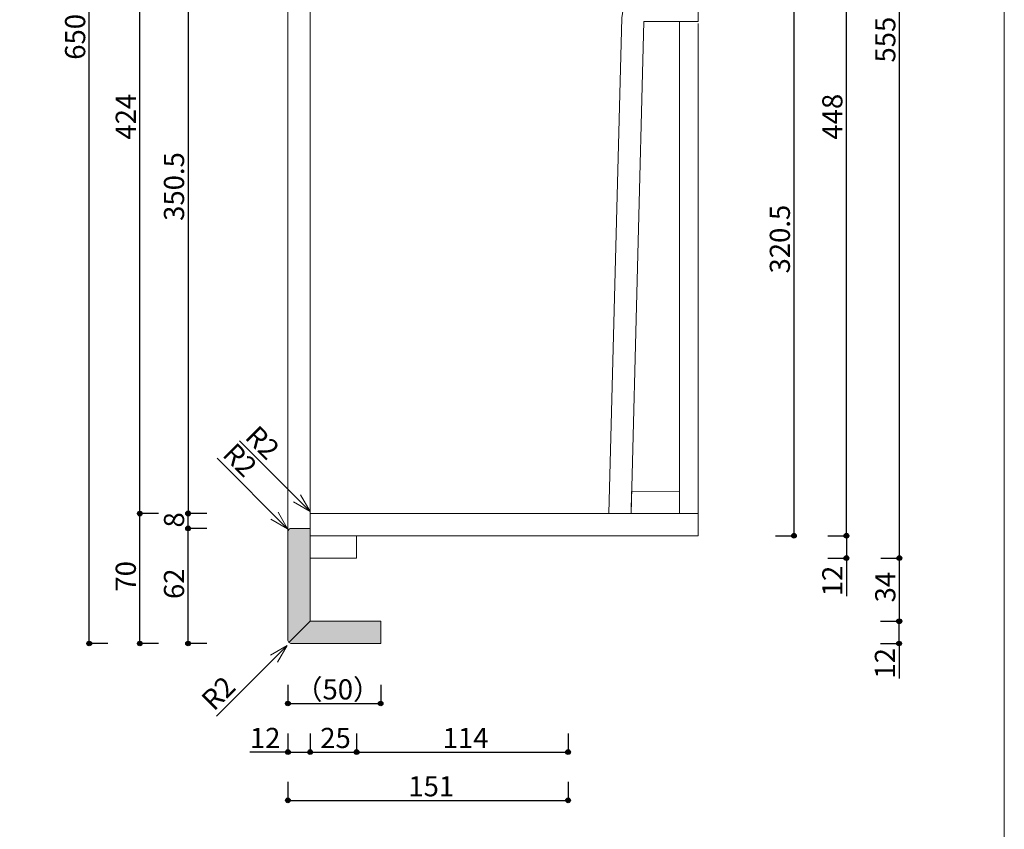
# Model space of a CAD drawing. Units: millimetres. Extents: x -4135 to 4055, y -2888 to 2846.
# Drawn here: x 1933 to 4055, y -725 to 1019 of the extents above; entities that cross this region are included whole.
import ezdxf

# ---------------------------------------------------------------- set-up
doc = ezdxf.new("R2010")
doc.units = ezdxf.units.MM
doc.header["$LTSCALE"] = 50.8
doc.header["$PDMODE"] = 1
doc.header["$PDSIZE"] = -2
doc.layers.get('0').update_dxf_attribs({"lineweight": 18})
doc.layers.get('Defpoints').update_dxf_attribs({"lineweight": 15})
doc.layers.add('一般-面積算定用', color=1, linetype='Continuous', lineweight=18)
doc.layers.add('寸法', color=7, linetype='Continuous', lineweight=5)
doc.styles.add('ヒラギノ角ゴ Pro W3', font='ヒラギノ角ゴ Pro W3')
doc.styles.add('ＭＳ ゴシック', font='ＭＳ ゴシック')
doc.dimstyles.new('y', dxfattribs={"dimtxt": 43.435764, "dimasz": 10.014893, "dimexe": 0, "dimexo": 0, "dimgap": 0.1, "dimtad": 1, "dimdec": 1, "dimzin": 11, "dimdsep": 46, "dimtxsty": 'ヒラギノ角ゴ Pro W3', "dimblk": 'DOT', "dimcen": 0, "dimazin": 0, "dimtfac": 0.8, "dimtdec": 1, "dimtix": 1, "dimtmove": 0, "dimatfit": 3, "dimldrblk": 'VW_FILLEDARROW', "dimfxl": 1, "dimfrac": 2, "dimtolj": 1, "dimtzin": 11, "dimarcsym": 0})

# ---------------------------------------------------------------- blocks, each defined once
blk = doc.blocks.new('*D22')
at = {"layer": '寸法', "linetype": 'Continuous', "lineweight": -2}
h = blk.add_hatch(color=0, dxfattribs=at)
edge = h.paths.add_edge_path()
edge.add_arc((3829.4, 2079), 5.01, 0, 360, ccw=False)
h = blk.add_hatch(color=0, dxfattribs=at)
edge = h.paths.add_edge_path()
edge.add_arc((3829.4, -141), 5.01, 0, 360, ccw=False)
at = {"layer": 'Defpoints', "color": 0, "lineweight": 0}
for p in [(2767.4, 2079), (2916.7, -141), (3829.4, -141)]:
    blk.add_point(p, dxfattribs=at)
at = {"layer": '寸法', "color": 0, "linetype": 'Continuous', "lineweight": -2}
for p, q in [((3789.4, 2079), (3829.4, 2079)), ((3829.4, -141), (3829.4, 2079)), ((3789.4, -141), (3829.4, -141))]:
    blk.add_line(p, q, dxfattribs=at)
for centre in [(3829.4, 2079), (3829.4, -141)]:
    blk.add_circle(centre, 5.01, dxfattribs=at)
at = {"layer": '寸法', "color": 0, "insert": (3777.2, 926.7), "char_height": 43.44, "attachment_point": 1, "rotation": 90, "line_spacing_factor": 0.782827, "style": 'ヒラギノ角ゴ Pro W3'}
blk.add_mtext('555', dxfattribs=at)
blk = doc.blocks.new('_DOT')
at = {"color": 0, "linetype": 'ByBlock', "lineweight": -2}
blk.add_line((-0.5, 0), (-1, 0), dxfattribs=at)
at = {"color": 0, "linetype": 'ByBlock', "lineweight": -2, "const_width": 0.5}
blk.add_lwpolyline([(-0.25, 0, 1), (0.25, 0, 1)], format="xyb", close=True, dxfattribs=at)
blk = doc.blocks.new('VW_FILLEDARROW')
at = {"color": 0, "lineweight": -2}
blk.add_solid([(0, 0), (2.98, 0.8), (2.98, -0.8)], dxfattribs=at)
blk = doc.blocks.new('*D23')
at = {"layer": '寸法', "linetype": 'Continuous', "lineweight": -2}
h = blk.add_hatch(color=0, dxfattribs=at)
edge = h.paths.add_edge_path()
edge.add_arc((3829.4, -141), 5.01, 0, 360, ccw=False)
h = blk.add_hatch(color=0, dxfattribs=at)
edge = h.paths.add_edge_path()
edge.add_arc((3829.4, -277), 5.01, 0, 360, ccw=False)
at = {"layer": 'Defpoints', "color": 0, "lineweight": 0}
for p in [(2939.4, -141), (2991.4, -277), (3829.4, -277)]:
    blk.add_point(p, dxfattribs=at)
at = {"layer": '寸法', "color": 0, "linetype": 'Continuous', "lineweight": -2}
for p, q in [((3789.4, -141), (3829.4, -141)), ((3829.4, -277), (3829.4, -141)), ((3789.4, -277), (3829.4, -277))]:
    blk.add_line(p, q, dxfattribs=at)
for centre in [(3829.4, -141), (3829.4, -277)]:
    blk.add_circle(centre, 5.01, dxfattribs=at)
at = {"layer": '寸法', "color": 0, "insert": (3777.2, -236.5), "char_height": 43.44, "attachment_point": 1, "rotation": 90, "line_spacing_factor": 0.782827, "style": 'ヒラギノ角ゴ Pro W3'}
blk.add_mtext('34', dxfattribs=at)
blk = doc.blocks.new('*D24')
at = {"layer": '寸法', "linetype": 'Continuous', "lineweight": -2}
h = blk.add_hatch(color=0, dxfattribs=at)
edge = h.paths.add_edge_path()
edge.add_arc((2511.4, -663), 5.01, 0, 360, ccw=False)
h = blk.add_hatch(color=0, dxfattribs=at)
edge = h.paths.add_edge_path()
edge.add_arc((3115.4, -663), 5.01, 0, 360, ccw=False)
at = {"layer": 'Defpoints', "color": 0, "lineweight": 0}
for p in [(3115.4, -106.6), (2511.4, -312.4), (2511.4, -663)]:
    blk.add_point(p, dxfattribs=at)
at = {"layer": '寸法', "color": 0, "linetype": 'Continuous', "lineweight": -2}
for p, q in [((2511.4, -623), (2511.4, -663)), ((3115.4, -623), (3115.4, -663)), ((2511.4, -663), (3115.4, -663))]:
    blk.add_line(p, q, dxfattribs=at)
for centre in [(2511.4, -663), (3115.4, -663)]:
    blk.add_circle(centre, 5.01, dxfattribs=at)
at = {"layer": '寸法', "color": 0, "insert": (2771.1, -610.9), "char_height": 43.44, "attachment_point": 1, "line_spacing_factor": 0.782827, "style": 'ヒラギノ角ゴ Pro W3'}
blk.add_mtext('151', dxfattribs=at)
blk = doc.blocks.new('*D27')
at = {"layer": '寸法', "linetype": 'Continuous', "lineweight": -2}
h = blk.add_hatch(color=0, dxfattribs=at)
edge = h.paths.add_edge_path()
edge.add_arc((2511.4, -454.3), 5.01, 0, 360, ccw=False)
h = blk.add_hatch(color=0, dxfattribs=at)
edge = h.paths.add_edge_path()
edge.add_arc((2711.4, -454.3), 5.01, 0, 360, ccw=False)
at = {"layer": 'Defpoints', "color": 0, "lineweight": 0}
for p in [(2511.4, -174.1), (2711.4, -220.3), (2511.4, -454.3)]:
    blk.add_point(p, dxfattribs=at)
at = {"layer": '寸法', "color": 0, "linetype": 'Continuous', "lineweight": -2}
for p, q in [((2511.4, -414.3), (2511.4, -454.3)), ((2711.4, -414.3), (2711.4, -454.3)), ((2511.4, -454.3), (2711.4, -454.3))]:
    blk.add_line(p, q, dxfattribs=at)
for centre in [(2511.4, -454.3), (2711.4, -454.3)]:
    blk.add_circle(centre, 5.01, dxfattribs=at)
at = {"layer": '寸法', "color": 0, "insert": (2526.8, -402.2), "char_height": 43.44, "attachment_point": 1, "line_spacing_factor": 0.782827, "style": 'ヒラギノ角ゴ Pro W3'}
blk.add_mtext('（50）', dxfattribs=at)
blk = doc.blocks.new('*D28')
at = {"layer": '寸法', "linetype": 'Continuous', "lineweight": -2}
h = blk.add_hatch(color=0, dxfattribs=at)
edge = h.paths.add_edge_path()
edge.add_arc((3828.6, -277), 5.01, 0, 360, ccw=False)
h = blk.add_hatch(color=0, dxfattribs=at)
edge = h.paths.add_edge_path()
edge.add_arc((3828.6, -325), 5.01, 0, 360, ccw=False)
at = {"layer": 'Defpoints', "color": 0, "lineweight": 0}
for p in [(2991.4, -277), (2991.4, -325), (3828.6, -325)]:
    blk.add_point(p, dxfattribs=at)
at = {"layer": '寸法', "color": 0, "linetype": 'Continuous', "lineweight": -2}
for p, q in [((3788.6, -277), (3828.6, -277)), ((3828.6, -325), (3828.6, -277)), ((3788.6, -325), (3828.6, -325)), ((3828.6, -325), (3828.6, -400.7))]:
    blk.add_line(p, q, dxfattribs=at)
for centre in [(3828.6, -277), (3828.6, -325)]:
    blk.add_circle(centre, 5.01, dxfattribs=at)
at = {"layer": '寸法', "color": 0, "insert": (3776.4, -400.7), "char_height": 43.44, "attachment_point": 1, "rotation": 90, "line_spacing_factor": 0.782827, "style": 'ヒラギノ角ゴ Pro W3'}
blk.add_mtext('12', dxfattribs=at)
blk = doc.blocks.new('*D30')
at = {"layer": '寸法', "linetype": 'Continuous', "lineweight": -2}
h = blk.add_hatch(color=0, dxfattribs=at)
edge = h.paths.add_edge_path()
edge.add_arc((2659.4, -559), 5.01, 0, 360, ccw=False)
h = blk.add_hatch(color=0, dxfattribs=at)
edge = h.paths.add_edge_path()
edge.add_arc((3115.4, -559), 5.01, 0, 360, ccw=False)
at = {"layer": 'Defpoints', "color": 0, "lineweight": 0}
for p in [(3115.4, -93), (2659.4, -141), (2659.4, -559)]:
    blk.add_point(p, dxfattribs=at)
at = {"layer": '寸法', "color": 0, "linetype": 'Continuous', "lineweight": -2}
for p, q in [((2659.4, -519), (2659.4, -559)), ((3115.4, -519), (3115.4, -559)), ((2659.4, -559), (3115.4, -559))]:
    blk.add_line(p, q, dxfattribs=at)
for centre in [(2659.4, -559), (3115.4, -559)]:
    blk.add_circle(centre, 5.01, dxfattribs=at)
at = {"layer": '寸法', "color": 0, "insert": (2845.1, -506.8), "char_height": 43.44, "attachment_point": 1, "line_spacing_factor": 0.782827, "style": 'ヒラギノ角ゴ Pro W3'}
blk.add_mtext('114', dxfattribs=at)
blk = doc.blocks.new('*D33')
at = {"layer": '寸法', "linetype": 'Continuous', "lineweight": -2}
h = blk.add_hatch(color=0, dxfattribs=at)
edge = h.paths.add_edge_path()
edge.add_arc((3715.2, -93), 5.01, 0, 360, ccw=False)
h = blk.add_hatch(color=0, dxfattribs=at)
edge = h.paths.add_edge_path()
edge.add_arc((3715.2, -141), 5.01, 0, 360, ccw=False)
at = {"layer": 'Defpoints', "color": 0, "lineweight": 0}
for p in [(3395.4, -93), (3715.2, -93), (2939.4, -141)]:
    blk.add_point(p, dxfattribs=at)
at = {"layer": '寸法', "color": 0, "linetype": 'Continuous', "lineweight": -2}
for p, q in [((3675.2, -93), (3715.2, -93)), ((3715.2, -93), (3715.2, -141)), ((3675.2, -141), (3715.2, -141)), ((3715.2, -141), (3715.2, -223.2))]:
    blk.add_line(p, q, dxfattribs=at)
for centre in [(3715.2, -93), (3715.2, -141)]:
    blk.add_circle(centre, 5.01, dxfattribs=at)
at = {"layer": '寸法', "color": 0, "insert": (3663.1, -223.2), "char_height": 43.44, "attachment_point": 1, "rotation": 90, "line_spacing_factor": 0.782827, "style": 'ヒラギノ角ゴ Pro W3'}
blk.add_mtext('12', dxfattribs=at)
blk = doc.blocks.new('*D38')
at = {"layer": '寸法', "linetype": 'Continuous', "lineweight": -2}
h = blk.add_hatch(color=0, dxfattribs=at)
edge = h.paths.add_edge_path()
edge.add_arc((2296.4, -77), 5.01, 0, 360, ccw=False)
h = blk.add_hatch(color=0, dxfattribs=at)
edge = h.paths.add_edge_path()
edge.add_arc((2296.4, -325), 5.01, 0, 360, ccw=False)
at = {"layer": 'Defpoints', "color": 0, "lineweight": 0}
for p in [(2535.4, -77), (2296.4, -325), (2556.4, -325)]:
    blk.add_point(p, dxfattribs=at)
at = {"layer": '寸法', "color": 0, "linetype": 'Continuous', "lineweight": -2}
for p, q in [((2336.4, -77), (2296.4, -77)), ((2296.4, -325), (2296.4, -77)), ((2336.4, -325), (2296.4, -325))]:
    blk.add_line(p, q, dxfattribs=at)
for centre in [(2296.4, -77), (2296.4, -325)]:
    blk.add_circle(centre, 5.01, dxfattribs=at)
at = {"layer": '寸法', "color": 0, "insert": (2244.3, -229.2), "char_height": 43.44, "attachment_point": 1, "rotation": 90, "line_spacing_factor": 0.782827, "style": 'ヒラギノ角ゴ Pro W3'}
blk.add_mtext('62', dxfattribs=at)
blk = doc.blocks.new('*D39')
at = {"layer": '寸法', "linetype": 'Continuous', "lineweight": -2}
h = blk.add_hatch(color=0, dxfattribs=at)
edge = h.paths.add_edge_path()
edge.add_arc((2296.4, -45), 5.01, 0, 360, ccw=False)
h = blk.add_hatch(color=0, dxfattribs=at)
edge = h.paths.add_edge_path()
edge.add_arc((2296.4, -77), 5.01, 0, 360, ccw=False)
at = {"layer": 'Defpoints', "color": 0, "lineweight": 0}
for p in [(2590.9, -45), (2296.4, -77), (2535.4, -77)]:
    blk.add_point(p, dxfattribs=at)
at = {"layer": '寸法', "color": 0, "linetype": 'Continuous', "lineweight": -2}
for p, q in [((2336.4, -45), (2296.4, -45)), ((2296.4, -77), (2296.4, -45)), ((2336.4, -77), (2296.4, -77))]:
    blk.add_line(p, q, dxfattribs=at)
for centre in [(2296.4, -45), (2296.4, -77)]:
    blk.add_circle(centre, 5.01, dxfattribs=at)
at = {"layer": '寸法', "color": 0, "insert": (2244.3, -75.1), "char_height": 43.4, "attachment_point": 1, "rotation": 90, "line_spacing_factor": 0.782827, "style": 'ヒラギノ角ゴ Pro W3'}
blk.add_mtext('8', dxfattribs=at)
blk = doc.blocks.new('*D40')
at = {"layer": '寸法', "linetype": 'Continuous', "lineweight": -2}
h = blk.add_hatch(color=0, dxfattribs=at)
edge = h.paths.add_edge_path()
edge.add_arc((2192.4, -45), 5.01, 0, 360, ccw=False)
h = blk.add_hatch(color=0, dxfattribs=at)
edge = h.paths.add_edge_path()
edge.add_arc((2192.4, -325), 5.01, 0, 360, ccw=False)
at = {"layer": 'Defpoints', "color": 0, "lineweight": 0}
for p in [(2614.1, -45), (2192.4, -325), (2452.4, -325)]:
    blk.add_point(p, dxfattribs=at)
at = {"layer": '寸法', "color": 0, "linetype": 'Continuous', "lineweight": -2}
for p, q in [((2232.4, -45), (2192.4, -45)), ((2192.4, -325), (2192.4, -45)), ((2232.4, -325), (2192.4, -325))]:
    blk.add_line(p, q, dxfattribs=at)
for centre in [(2192.4, -45), (2192.4, -325)]:
    blk.add_circle(centre, 5.01, dxfattribs=at)
at = {"layer": '寸法', "color": 0, "insert": (2140.3, -213.2), "char_height": 43.44, "attachment_point": 1, "rotation": 90, "line_spacing_factor": 0.782827, "style": 'ヒラギノ角ゴ Pro W3'}
blk.add_mtext('70', dxfattribs=at)
blk = doc.blocks.new('*D41')
at = {"layer": '寸法', "linetype": 'Continuous', "lineweight": -2}
h = blk.add_hatch(color=0, dxfattribs=at)
edge = h.paths.add_edge_path()
edge.add_arc((2192.4, 1651), 5.01, 0, 360, ccw=False)
h = blk.add_hatch(color=0, dxfattribs=at)
edge = h.paths.add_edge_path()
edge.add_arc((2192.4, -45), 5.01, 0, 360, ccw=False)
at = {"layer": 'Defpoints', "color": 0, "lineweight": 0}
for p in [(2612.2, 1651), (2192.4, -45), (2452.4, -45)]:
    blk.add_point(p, dxfattribs=at)
at = {"layer": '寸法', "color": 0, "linetype": 'Continuous', "lineweight": -2}
for p, q in [((2232.4, 1651), (2192.4, 1651)), ((2192.4, -45), (2192.4, 1651)), ((2232.4, -45), (2192.4, -45))]:
    blk.add_line(p, q, dxfattribs=at)
for centre in [(2192.4, 1651), (2192.4, -45)]:
    blk.add_circle(centre, 5.01, dxfattribs=at)
at = {"layer": '寸法', "color": 0, "insert": (2140.3, 760.7), "char_height": 43.44, "attachment_point": 1, "rotation": 90, "line_spacing_factor": 0.782827, "style": 'ヒラギノ角ゴ Pro W3'}
blk.add_mtext('424', dxfattribs=at)
blk = doc.blocks.new('*D45')
at = {"layer": '寸法', "linetype": 'Continuous', "lineweight": -2}
h = blk.add_hatch(color=0, dxfattribs=at)
edge = h.paths.add_edge_path()
edge.add_arc((2083.3, 2275), 5.01, 0, 360, ccw=False)
h = blk.add_hatch(color=0, dxfattribs=at)
edge = h.paths.add_edge_path()
edge.add_arc((2083.3, -325), 5.01, 0, 360, ccw=False)
at = {"layer": 'Defpoints', "color": 0, "lineweight": 0}
for p in [(2519.4, 2275), (2083.3, -325), (2519.4, -325)]:
    blk.add_point(p, dxfattribs=at)
at = {"layer": '寸法', "color": 0, "linetype": 'Continuous', "lineweight": -2}
for p, q in [((2123.3, 2275), (2083.3, 2275)), ((2083.3, -325), (2083.3, 2275)), ((2123.3, -325), (2083.3, -325))]:
    blk.add_line(p, q, dxfattribs=at)
for centre in [(2083.3, 2275), (2083.3, -325)]:
    blk.add_circle(centre, 5.01, dxfattribs=at)
at = {"layer": '寸法', "color": 0, "insert": (2031.2, 932.7), "char_height": 43.44, "attachment_point": 1, "rotation": 90, "line_spacing_factor": 0.782827, "style": 'ヒラギノ角ゴ Pro W3'}
blk.add_mtext('650', dxfattribs=at)
blk = doc.blocks.new('*D46')
at = {"layer": '寸法', "linetype": 'Continuous', "lineweight": -2}
h = blk.add_hatch(color=0, dxfattribs=at)
edge = h.paths.add_edge_path()
edge.add_arc((3715.2, 1699), 5.01, 0, 360, ccw=False)
h = blk.add_hatch(color=0, dxfattribs=at)
edge = h.paths.add_edge_path()
edge.add_arc((3715.2, -93), 5.01, 0, 360, ccw=False)
at = {"layer": 'Defpoints', "color": 0, "lineweight": 0}
for p in [(3395.4, 1699), (3422.8, -93), (3715.2, -93)]:
    blk.add_point(p, dxfattribs=at)
at = {"layer": '寸法', "color": 0, "linetype": 'Continuous', "lineweight": -2}
for p, q in [((3675.2, 1699), (3715.2, 1699)), ((3715.2, -93), (3715.2, 1699)), ((3675.2, -93), (3715.2, -93))]:
    blk.add_line(p, q, dxfattribs=at)
for centre in [(3715.2, 1699), (3715.2, -93)]:
    blk.add_circle(centre, 5.01, dxfattribs=at)
at = {"layer": '寸法', "color": 0, "insert": (3663.1, 760.7), "char_height": 43.44, "attachment_point": 1, "rotation": 90, "line_spacing_factor": 0.782827, "style": 'ヒラギノ角ゴ Pro W3'}
blk.add_mtext('448', dxfattribs=at)
blk = doc.blocks.new('*D48')
at = {"layer": '寸法', "linetype": 'Continuous', "lineweight": -2}
h = blk.add_hatch(color=0, dxfattribs=at)
edge = h.paths.add_edge_path()
edge.add_arc((3602.2, 1189), 5.01, 0, 360, ccw=False)
h = blk.add_hatch(color=0, dxfattribs=at)
edge = h.paths.add_edge_path()
edge.add_arc((3602.2, -93), 5.01, 0, 360, ccw=False)
at = {"layer": 'Defpoints', "color": 0, "lineweight": 0}
for p in [(3343.4, 1189), (3395.4, -93), (3602.2, -93)]:
    blk.add_point(p, dxfattribs=at)
at = {"layer": '寸法', "color": 0, "linetype": 'Continuous', "lineweight": -2}
for p, q in [((3562.2, 1189), (3602.2, 1189)), ((3602.2, -93), (3602.2, 1189)), ((3562.2, -93), (3602.2, -93))]:
    blk.add_line(p, q, dxfattribs=at)
for centre in [(3602.2, 1189), (3602.2, -93)]:
    blk.add_circle(centre, 5.01, dxfattribs=at)
at = {"layer": '寸法', "color": 0, "insert": (3550, 472.2), "char_height": 43.44, "attachment_point": 1, "rotation": 90, "line_spacing_factor": 0.782827, "style": 'ヒラギノ角ゴ Pro W3'}
blk.add_mtext('320.5', dxfattribs=at)
blk = doc.blocks.new('*D51')
at = {"layer": '寸法', "linetype": 'Continuous', "lineweight": -2}
h = blk.add_hatch(color=0, dxfattribs=at)
edge = h.paths.add_edge_path()
edge.add_arc((2559.4, -559), 5.01, 0, 360, ccw=False)
h = blk.add_hatch(color=0, dxfattribs=at)
edge = h.paths.add_edge_path()
edge.add_arc((2659.4, -559), 5.01, 0, 360, ccw=False)
at = {"layer": 'Defpoints', "color": 0, "lineweight": 0}
for p in [(2659.4, -93), (2559.4, -141), (2559.4, -559)]:
    blk.add_point(p, dxfattribs=at)
at = {"layer": '寸法', "color": 0, "linetype": 'Continuous', "lineweight": -2}
for p, q in [((2559.4, -519), (2559.4, -559)), ((2659.4, -519), (2659.4, -559)), ((2559.4, -559), (2659.4, -559))]:
    blk.add_line(p, q, dxfattribs=at)
for centre in [(2559.4, -559), (2659.4, -559)]:
    blk.add_circle(centre, 5.01, dxfattribs=at)
at = {"layer": '寸法', "color": 0, "insert": (2581.2, -506.8), "char_height": 43.44, "attachment_point": 1, "line_spacing_factor": 0.782827, "style": 'ヒラギノ角ゴ Pro W3'}
blk.add_mtext('25', dxfattribs=at)
blk = doc.blocks.new('*D52')
at = {"layer": '寸法', "linetype": 'Continuous', "lineweight": -2}
h = blk.add_hatch(color=0, dxfattribs=at)
edge = h.paths.add_edge_path()
edge.add_arc((2511.4, -559), 5.01, 0, 360, ccw=False)
h = blk.add_hatch(color=0, dxfattribs=at)
edge = h.paths.add_edge_path()
edge.add_arc((2559.4, -559), 5.01, 0, 360, ccw=False)
at = {"layer": 'Defpoints', "color": 0, "lineweight": 0}
for p in [(2511.4, -220.9), (2559.4, -220.9), (2511.4, -559)]:
    blk.add_point(p, dxfattribs=at)
at = {"layer": '寸法', "color": 0, "linetype": 'Continuous', "lineweight": -2}
for p, q in [((2511.4, -519), (2511.4, -559)), ((2559.4, -519), (2559.4, -559)), ((2511.4, -559), (2429.5, -559)), ((2511.4, -559), (2559.4, -559))]:
    blk.add_line(p, q, dxfattribs=at)
for centre in [(2511.4, -559), (2559.4, -559)]:
    blk.add_circle(centre, 5.01, dxfattribs=at)
at = {"layer": '寸法', "color": 0, "insert": (2429.5, -506.8), "char_height": 43.44, "attachment_point": 1, "line_spacing_factor": 0.782827, "style": 'ヒラギノ角ゴ Pro W3'}
blk.add_mtext('12', dxfattribs=at)
blk = doc.blocks.new('*D82')
at = {"layer": '寸法', "linetype": 'Continuous', "lineweight": -2}
h = blk.add_hatch(color=0, dxfattribs=at)
edge = h.paths.add_edge_path()
edge.add_arc((2296.4, 1357), 5.01, 0, 360, ccw=False)
h = blk.add_hatch(color=0, dxfattribs=at)
edge = h.paths.add_edge_path()
edge.add_arc((2296.4, -44.8), 5.01, 0, 360, ccw=False)
at = {"layer": 'Defpoints', "color": 0, "lineweight": 0}
for p in [(2296.4, 1357), (2511.4, 1357), (2905.2, -44.8)]:
    blk.add_point(p, dxfattribs=at)
at = {"layer": '寸法', "color": 0, "linetype": 'Continuous', "lineweight": -2}
for p, q in [((2336.4, 1357), (2296.4, 1357)), ((2296.4, 1357), (2296.4, -44.8)), ((2336.4, -44.8), (2296.4, -44.8))]:
    blk.add_line(p, q, dxfattribs=at)
for centre in [(2296.4, 1357), (2296.4, -44.8)]:
    blk.add_circle(centre, 5.01, dxfattribs=at)
at = {"layer": '寸法', "color": 0, "insert": (2244.3, 585.6), "char_height": 43.44, "attachment_point": 1, "rotation": 90, "line_spacing_factor": 0.782827, "style": 'ヒラギノ角ゴ Pro W3'}
blk.add_mtext('350.5', dxfattribs=at)

msp = doc.modelspace()

# ---------------------------------------------------------------- hatches: boundary and pattern name
at = {"layer": '一般-面積算定用', "linetype": 'Continuous', "lineweight": 0}
h = msp.add_hatch(color=255, dxfattribs=at)
edge = h.paths.add_edge_path()
edge.add_line((2559.43, -76.97), (2519.43, -76.97))
edge.add_arc((2519.43, -84.97), 8, 90, 180)
edge.add_line((2511.43, -84.97), (2511.43, -316.97))
edge.add_arc((2519.43, -316.97), 8, 180, -90)
edge.add_line((2519.43, -324.97), (2711.43, -324.97))
edge.add_line((2711.43, -324.97), (2711.43, -276.97))
edge.add_line((2711.43, -276.97), (2559.43, -276.97))
edge.add_line((2559.43, -276.97), (2559.43, -76.97))

# ---------------------------------------------------------------- linework, layer by layer
at = {"layer": '一般-面積算定用', "color": 7, "linetype": 'Continuous', "lineweight": 5}
for p, q in [((2511.43, -84.97), (2511.43, 2031.03)), ((2559.43, 1683.03), (2559.43, -44.97)), ((2559.43, 1299.03), (2559.43, -52.97)), ((3355.48, 3.03), (3355.48, 1015.03)), ((3395.43, 1011.03), (3395.43, -44.97)), ((2559.35, -40.69), (2407.22, 111.45)), ((2510.86, -77.88), (2358.72, 74.25)), ((2559.35, -40.69), (2523.49, -19.98)), ((2559.35, -40.69), (2538.65, -4.83)), ((2510.86, -77.88), (2490.15, -42.02)), ((2510.86, -77.88), (2475, -57.18)), ((2559.43, -276.97), (2513.78, -322.62)), ((2509.93, -329.4), (2357.8, -481.54)), ((2509.93, -329.4), (2474.07, -350.11)), ((2509.93, -329.4), (2489.23, -365.26))]:
    msp.add_line(p, q, dxfattribs=at)
for points in [[(-4135.21, 2845.99), (4055.44, 2845.99), (4055.44, -2888.01), (-4135.21, -2888.01)], [(-4135.21, 2845.99), (4055.44, 2845.99), (4055.44, -2888.01), (-4135.21, -2888.01)], [(3355.48, -44.97), (3355.48, 3.03), (3252.28, 2.76), (3251.04, -44.58)], [(2559.43, -92.97), (2659.43, -92.97), (2659.43, -140.97), (2559.43, -140.97)]]:
    msp.add_lwpolyline(points, close=True, dxfattribs=at)
at = {"layer": '一般-面積算定用', "color": 7, "linetype": 'Continuous', "lineweight": 9, "flags": 128}
for points in [[(3202.92, -44.61), (3251.04, -44.58), (3278.69, 1015.03), (3395.33, 1015.03), (3395.33, 1111.03), (3347.33, 1111.03), (3347.33, 1129.03), (3359.33, 1130.53), (3359.43, 1189.03), (3327.43, 1189.03), (3327.33, 1126.53), (3306.29, 1123.78, 0.3765673), (3299.33, 1115.85), (3299.33, 1111.03), (3251.33, 1063.03), (3243.77, 1063.03, 0.3712473), (3235.86, 1056.22), (3230.88, 1023.03)], [(2559.43, -76.97), (2519.43, -76.97, 0.4142136), (2511.43, -84.97), (2511.43, -316.97, 0.4142136), (2519.43, -324.97), (2711.43, -324.97), (2711.43, -276.97), (2559.43, -276.97)]]:
    msp.add_lwpolyline(points, format="xyb", close=True, dxfattribs=at)
at = {"layer": '一般-面積算定用', "color": 7, "linetype": 'Continuous', "lineweight": 9}
msp.add_lwpolyline([(3395.43, -92.97), (3395.43, -44.97), (3355.48, -44.97), (3355.48, 3.03), (3252.28, 2.76), (3251.04, -44.58), (2559.43, -44.97), (2559.43, -140.97), (2659.43, -140.97), (2659.43, -92.97)], close=True, dxfattribs=at)

# ---------------------------------------------------------------- texts
at = {"layer": '一般-面積算定用', "color": 7, "char_height": 43.436, "attachment_point": 1, "line_spacing_factor": 0.782827, "style": 'ヒラギノ角ゴ Pro W3'}
for insert, rotation in [((2447.26, 148.06), 315), ((2398.76, 110.86), 315), ((2321.19, -441.5), 45)]:
    msp.add_mtext('R2', dxfattribs=dict(at, insert=insert, rotation=rotation))

# ---------------------------------------------------------------- dimensions: what is measured, and where the dimension line sits
at = {"layer": '寸法', "color": 7, "linetype": 'Continuous', "lineweight": 5}
for base, p1, p2, override, picture, middle in [((2083.32, -324.97), (2519.43, 2275.03), (2519.43, -324.97), {"dimtxt": 173.743056, "dimgap": 0.8, "dimlfac": 0.25, "dimpost": '<>', "dimtxsty": 'ＭＳ ゴシック', "dimtmove": 2}, '*D45', (2082.52, 975.03)), ((2192.42, -44.97), (2612.23, 1651.03), (2452.42, -44.97), {"dimtxt": 173.743056, "dimgap": 0.8, "dimlfac": 0.25, "dimpost": '<>', "dimtxsty": 'ＭＳ ゴシック', "dimtmove": 2}, '*D41', (2191.62, 803.03)), ((2296.4216, 1357.0332), (2905.2379, -44.7745), (2511.432, 1357.0332), {"dimtxt": 173.743056, "dimgap": 0.8, "dimlfac": 0.25, "dimpost": '<>', "dimtxsty": 'ＭＳ ゴシック', "dimtmove": 2}, '*D82', (2295.6216, 656.1293)), ((3602.17, -92.97), (3343.43, 1189.03), (3395.43, -92.97), {"dimtxt": 173.743056, "dimgap": 0.8, "dimlfac": 0.25, "dimpost": '<>', "dimtxsty": 'ＭＳ ゴシック', "dimtmove": 2}, '*D48', (3602.97, 542.78)), ((2192.42, -324.97), (2614.08, -44.97), (2452.42, -324.97), {"dimtxt": 173.743056, "dimgap": 0.8, "dimlfac": 0.25, "dimpost": '<>', "dimtxsty": 'ＭＳ ゴシック', "dimtmove": 2}, '*D40', (2191.62, -184.97)), ((2296.42, -76.97), (2590.86, -44.97), (2535.43, -76.97), {"dimtxt": 173.743056, "dimgap": 0.8, "dimlfac": 0.25, "dimpost": '<>', "dimtxsty": 'ＭＳ ゴシック', "dimtmove": 2}, '*D39', (2295.62, -60.97)), ((2296.42, -324.97), (2535.43, -76.97), (2556.42, -324.97), {"dimtxt": 173.743056, "dimgap": 0.8, "dimlfac": 0.25, "dimpost": '<>', "dimtxsty": 'ＭＳ ゴシック', "dimtmove": 2}, '*D38', (2295.62, -200.97)), ((3715.24, -92.97), (2939.43, -140.97), (3395.43, -92.97), {"dimtxt": 173.743056, "dimgap": 0.8, "dimlfac": 0.25, "dimpost": '<>', "dimtxsty": 'ＭＳ ゴシック', "dimtix": 0, "dimtmove": 2}, '*D33', (3716.04, -166.8)), ((3829.36, -276.97), (2939.43, -140.97), (2991.43, -276.97), {"dimtxt": 173.743056, "dimgap": 0.8, "dimlfac": 0.25, "dimpost": '<>', "dimtxsty": 'ＭＳ ゴシック', "dimtmove": 2}, '*D23', (3830.16, -208.27)), ((3828.56, -324.97), (2991.43, -276.97), (2991.43, -324.97), {"dimtxt": 173.743056, "dimgap": 0.8, "dimlfac": 0.25, "dimpost": '<>', "dimtxsty": 'ＭＳ ゴシック', "dimtix": 0, "dimtmove": 2}, '*D28', (3829.36, -344.27))]:
    dim = msp.add_linear_dim(base=base, p1=p1, p2=p2, angle=90, dimstyle='y', override=override, dxfattribs=at)
    dim.commit()
    dim.dimension.update_dxf_attribs({"geometry": picture, "text_midpoint": middle, "dimtype": 128})
for base, p1, p2, picture, middle in [((3829.36, -140.97), (2767.43, 2079.03), (2916.75, -140.97), '*D22', (3829.36, 969.03)), ((3715.24, -92.97), (3395.43, 1699.03), (3422.76, -92.97), '*D46', (3715.24, 803.03))]:
    dim = msp.add_linear_dim(base=base, p1=p1, p2=p2, angle=90, dimstyle='y', override={"dimtxt": 173.743056, "dimgap": 0.8, "dimlfac": 0.25, "dimpost": '<>', "dimtxsty": 'ＭＳ ゴシック', "dimtmove": 2}, dxfattribs=at)
    dim.commit()
    dim.dimension.update_dxf_attribs({"geometry": picture, "text_midpoint": middle})
for base, p1, p2, override, picture, middle in [((2559.43, -558.98), (2659.43, -92.97), (2559.43, -140.97), {"dimtxt": 173.743056, "dimgap": 0.8, "dimlfac": 0.25, "dimpost": '<>', "dimtxsty": 'ＭＳ ゴシック', "dimtmove": 2}, '*D51', (2609.43, -558.98)), ((2659.43, -558.98), (3115.43, -92.97), (2659.43, -140.97), {"dimtxt": 173.743056, "dimgap": 0.8, "dimlfac": 0.25, "dimpost": '<>', "dimtxsty": 'ＭＳ ゴシック', "dimtmove": 2}, '*D30', (2887.43, -558.98)), ((2511.43, -663.03), (3115.43, -106.56), (2511.43, -312.38), {"dimtxt": 173.743056, "dimgap": 0.8, "dimlfac": 0.25, "dimpost": '<>', "dimtxsty": 'ＭＳ ゴシック', "dimtmove": 2}, '*D24', (2813.43, -663.03)), ((2511.43, -454.29), (2711.43, -220.27), (2511.43, -174.1), {"dimtxt": 173.743056, "dimgap": 0.8, "dimlfac": 0.25, "dimpost": '（<>）', "dimtxsty": 'ＭＳ ゴシック', "dimtmove": 2}, '*D27', (2611.43, -454.29))]:
    dim = msp.add_linear_dim(base=base, p1=p1, p2=p2, dimstyle='y', override=override, dxfattribs=at)
    dim.commit()
    dim.dimension.update_dxf_attribs({"geometry": picture, "text_midpoint": middle})
dim = msp.add_linear_dim(base=(2511.43, -558.98), p1=(2559.43, -220.92), p2=(2511.43, -220.92), dimstyle='y', override={"dimtxt": 173.743056, "dimgap": 0.8, "dimlfac": 0.25, "dimpost": '<>', "dimtxsty": 'ＭＳ ゴシック', "dimtix": 0, "dimtmove": 2}, dxfattribs=at)
dim.commit()
dim.dimension.update_dxf_attribs({"geometry": '*D52', "text_midpoint": (2485.98, -558.18), "dimtype": 128})

doc.saveas('drawing.dxf')
